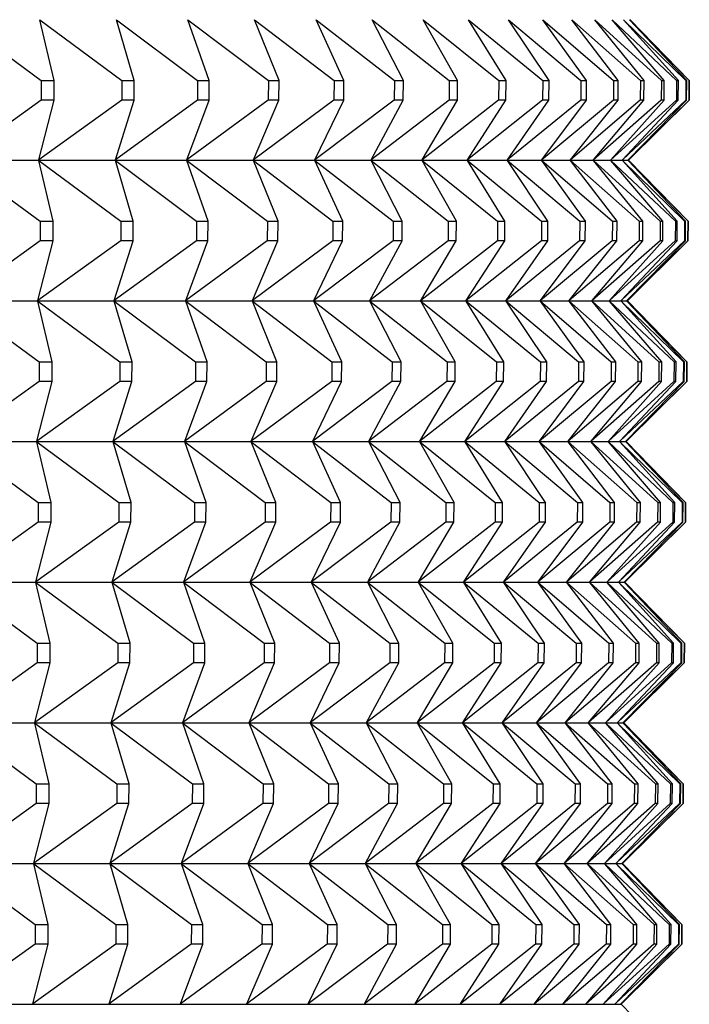
# Model space of a CAD drawing. Units: millimetres. Extents: x -21 to 270, y -35 to 371.
# Drawn here: x 104 to 109, y 114 to 121 of the extents above; entities that cross this region are included whole.
import ezdxf

# ---------------------------------------------------------------- set-up
doc = ezdxf.new("R2010")
doc.units = ezdxf.units.MM
doc.layers.add('Default', color=7, linetype='Continuous')
doc.layers.add('DV3_Default', color=7, linetype='Continuous')

# ---------------------------------------------------------------- blocks, each defined once
blk = doc.blocks.new('SE2')
at = {"layer": 'DV3_Default', "color": 7, "linetype": 'Continuous'}
for p, q in [((104.0358, 120.5294), (104.623, 120.097)), ((104.7163, 120.097), (104.6139, 120.5294)), ((104.6139, 120.5294), (105.1971, 120.097)), ((105.2849, 120.097), (105.1582, 120.5294)), ((105.1582, 120.5294), (105.7364, 120.097)), ((105.8186, 120.097), (105.6676, 120.5294)), ((105.6676, 120.5294), (106.2398, 120.097)), ((106.3163, 120.097), (106.1415, 120.5294)), ((106.1415, 120.5294), (106.7066, 120.097)), ((106.7771, 120.097), (106.5788, 120.5294)), ((106.5788, 120.5294), (107.1359, 120.097)), ((107.2004, 120.097), (106.9788, 120.5294)), ((106.9788, 120.5294), (107.5269, 120.097)), ((107.5853, 120.097), (107.3408, 120.5294)), ((107.3408, 120.5294), (107.879, 120.097)), ((107.9312, 120.097), (107.6643, 120.5294)), ((107.6643, 120.5294), (108.1915, 120.097)), ((108.2374, 120.097), (107.9486, 120.5294)), ((107.9486, 120.5294), (108.4639, 120.097)), ((108.5034, 120.097), (108.1931, 120.5294)), ((108.1931, 120.5294), (108.6958, 120.097)), ((108.7288, 120.097), (108.3976, 120.5294)), ((108.3976, 120.5294), (108.8866, 120.097)), ((108.9131, 120.097), (108.5616, 120.5294)), ((108.5616, 120.5294), (109.0362, 120.097)), ((109.0561, 120.097), (108.6849, 120.5294)), ((108.6849, 120.5294), (109.1441, 120.097)), ((109.1574, 120.097), (108.7672, 120.5294)), ((108.7672, 120.5294), (109.2103, 120.097)), ((109.217, 120.097), (108.8084, 120.5294)), ((108.8084, 120.5294), (109.2346, 120.097)), ((109.2347, 120.097), (108.8118, 120.5312)), ((104.623, 120.097), (104.6221, 119.9578)), ((104.623, 120.097), (104.7163, 120.097)), ((104.7153, 119.9578), (104.7163, 120.097)), ((105.1971, 120.097), (105.1961, 119.9578)), ((105.1971, 120.097), (105.2849, 120.097)), ((105.2839, 119.9578), (105.2849, 120.097)), ((105.7364, 120.097), (105.7353, 119.9578)), ((105.7364, 120.097), (105.8186, 120.097)), ((105.8175, 119.9578), (105.8186, 120.097)), ((106.2398, 120.097), (106.2388, 119.9578)), ((106.2398, 120.097), (106.3163, 120.097)), ((106.3152, 119.9578), (106.3163, 120.097)), ((106.7066, 120.097), (106.7055, 119.9578)), ((106.7066, 120.097), (106.7771, 120.097)), ((106.776, 119.9578), (106.7771, 120.097)), ((107.1359, 120.097), (107.1348, 119.9578)), ((107.1359, 120.097), (107.2004, 120.097)), ((107.1993, 119.9578), (107.2004, 120.097)), ((107.5269, 120.097), (107.5258, 119.9578)), ((107.5269, 120.097), (107.5853, 120.097)), ((107.5842, 119.9578), (107.5853, 120.097)), ((107.879, 120.097), (107.8778, 119.9578)), ((107.879, 120.097), (107.9312, 120.097)), ((107.93, 119.9578), (107.9312, 120.097)), ((108.1915, 120.097), (108.1904, 119.9578)), ((108.1915, 120.097), (108.2374, 120.097)), ((108.2362, 119.9578), (108.2374, 120.097)), ((108.4639, 120.097), (108.4628, 119.9578)), ((108.4639, 120.097), (108.5034, 120.097)), ((108.5022, 119.9578), (108.5034, 120.097)), ((108.6958, 120.097), (108.6946, 119.9578)), ((108.6958, 120.097), (108.7288, 120.097)), ((108.7276, 119.9578), (108.7288, 120.097)), ((108.8866, 120.097), (108.8855, 119.9578)), ((108.8866, 120.097), (108.9131, 120.097)), ((108.9119, 119.9578), (108.9131, 120.097)), ((109.0362, 120.097), (109.035, 119.9578)), ((109.0362, 120.097), (109.0561, 120.097)), ((109.0549, 119.9578), (109.0561, 120.097)), ((109.1441, 120.097), (109.1429, 119.9578)), ((109.1441, 120.097), (109.1574, 120.097)), ((109.1562, 119.9578), (109.1574, 120.097)), ((109.2103, 120.097), (109.2091, 119.9578)), ((109.2103, 120.097), (109.217, 120.097)), ((109.2157, 119.9578), (109.217, 120.097)), ((109.2346, 120.097), (109.2334, 119.9578)), ((109.2335, 119.9578), (109.2347, 120.097)), ((109.2347, 120.097), (109.2346, 120.097)), ((104.6221, 119.9578), (104.0289, 119.5328)), ((105.1961, 119.9578), (104.6068, 119.5328)), ((104.6068, 119.5328), (104.7153, 119.9578)), ((104.7153, 119.9578), (104.6221, 119.9578)), ((105.7353, 119.9578), (105.1508, 119.5328)), ((105.1508, 119.5328), (105.2839, 119.9578)), ((105.2839, 119.9578), (105.1961, 119.9578)), ((106.2388, 119.9578), (105.6601, 119.5328)), ((105.6601, 119.5328), (105.8175, 119.9578)), ((105.8175, 119.9578), (105.7353, 119.9578)), ((106.7055, 119.9578), (106.1338, 119.5328)), ((106.1338, 119.5328), (106.3152, 119.9578)), ((106.3152, 119.9578), (106.2388, 119.9578)), ((107.1348, 119.9578), (106.5709, 119.5328)), ((106.5709, 119.5328), (106.776, 119.9578)), ((106.776, 119.9578), (106.7055, 119.9578)), ((107.5258, 119.9578), (106.9708, 119.5328)), ((106.9708, 119.5328), (107.1993, 119.9578)), ((107.1993, 119.9578), (107.1348, 119.9578)), ((107.8778, 119.9578), (107.3327, 119.5328)), ((107.3327, 119.5328), (107.5842, 119.9578)), ((107.5842, 119.9578), (107.5258, 119.9578)), ((108.1904, 119.9578), (107.656, 119.5328)), ((107.656, 119.5328), (107.93, 119.9578)), ((107.93, 119.9578), (107.8778, 119.9578)), ((108.4628, 119.9578), (107.9402, 119.5328)), ((107.9402, 119.5328), (108.2362, 119.9578)), ((108.6946, 119.9578), (108.1847, 119.5328)), ((108.1847, 119.5328), (108.5022, 119.9578)), ((108.2362, 119.9578), (108.1904, 119.9578)), ((108.8855, 119.9578), (108.3891, 119.5328)), ((108.3891, 119.5328), (108.7276, 119.9578)), ((108.5022, 119.9578), (108.4628, 119.9578)), ((109.035, 119.9578), (108.553, 119.5328)), ((108.553, 119.5328), (108.9119, 119.9578)), ((109.1429, 119.9578), (108.6763, 119.5328)), ((108.6763, 119.5328), (109.0549, 119.9578)), ((108.7276, 119.9578), (108.6946, 119.9578)), ((109.2091, 119.9578), (108.7585, 119.5328)), ((108.7585, 119.5328), (109.1562, 119.9578)), ((109.2334, 119.9578), (108.7997, 119.5328)), ((108.7997, 119.5328), (109.2157, 119.9578)), ((108.8031, 119.5311), (109.2335, 119.9578)), ((108.9119, 119.9578), (108.8855, 119.9578)), ((109.0549, 119.9578), (109.035, 119.9578)), ((109.1562, 119.9578), (109.1429, 119.9578)), ((109.2157, 119.9578), (109.2091, 119.9578)), ((109.2334, 119.9578), (109.2335, 119.9578)), ((93.2855, 119.5311), (108.8031, 119.5311)), ((104.0289, 119.5293), (104.6161, 119.0969)), ((104.7091, 119.0969), (104.6067, 119.5293)), ((104.6067, 119.5293), (105.19, 119.0969)), ((105.2776, 119.0969), (105.1508, 119.5293)), ((105.1508, 119.5293), (105.729, 119.0969)), ((105.811, 119.0969), (105.6601, 119.5293)), ((105.6601, 119.5293), (106.2323, 119.0969)), ((106.3085, 119.0969), (106.1337, 119.5293)), ((106.1337, 119.5293), (106.6989, 119.0969)), ((106.7692, 119.0969), (106.5709, 119.5293)), ((106.5709, 119.5293), (107.128, 119.0969)), ((107.1924, 119.0969), (106.9707, 119.5293)), ((106.9707, 119.5293), (107.5188, 119.0969)), ((107.5771, 119.0969), (107.3327, 119.5293)), ((107.3327, 119.5293), (107.8708, 119.0969)), ((107.9229, 119.0969), (107.656, 119.5293)), ((107.656, 119.5293), (108.1832, 119.0969)), ((108.229, 119.0969), (107.9402, 119.5293)), ((107.9402, 119.5293), (108.4555, 119.0969)), ((108.4949, 119.0969), (108.1846, 119.5293)), ((108.1846, 119.5293), (108.6873, 119.0969)), ((108.7202, 119.0969), (108.3891, 119.5293)), ((108.3891, 119.5293), (108.8781, 119.0969)), ((108.9045, 119.0969), (108.553, 119.5293)), ((108.553, 119.5293), (109.0275, 119.0969)), ((109.0474, 119.0969), (108.6762, 119.5293)), ((108.6762, 119.5293), (109.1355, 119.0969)), ((109.1487, 119.0969), (108.7585, 119.5293)), ((108.7585, 119.5293), (109.2016, 119.0969)), ((109.2082, 119.0969), (108.7997, 119.5293)), ((108.7997, 119.5293), (109.2259, 119.0969)), ((109.226, 119.0969), (108.8031, 119.5311)), ((104.6161, 119.0969), (104.6151, 118.9577)), ((104.6161, 119.0969), (104.7091, 119.0969)), ((104.7081, 118.9577), (104.7091, 119.0969)), ((105.19, 119.0969), (105.189, 118.9577)), ((105.19, 119.0969), (105.2776, 119.0969)), ((105.2765, 118.9577), (105.2776, 119.0969)), ((105.729, 119.0969), (105.728, 118.9577)), ((105.729, 119.0969), (105.811, 119.0969)), ((105.81, 118.9577), (105.811, 119.0969)), ((106.2323, 119.0969), (106.2312, 118.9577)), ((106.2323, 119.0969), (106.3085, 119.0969)), ((106.3075, 118.9577), (106.3085, 119.0969)), ((106.6989, 119.0969), (106.6978, 118.9577)), ((106.6989, 119.0969), (106.7692, 119.0969)), ((106.7681, 118.9577), (106.7692, 119.0969)), ((107.128, 119.0969), (107.1269, 118.9577)), ((107.128, 119.0969), (107.1924, 119.0969)), ((107.1912, 118.9577), (107.1924, 119.0969)), ((107.5188, 119.0969), (107.5177, 118.9577)), ((107.5188, 119.0969), (107.5771, 119.0969)), ((107.576, 118.9577), (107.5771, 119.0969)), ((107.8708, 119.0969), (107.8697, 118.9577)), ((107.8708, 119.0969), (107.9229, 119.0969)), ((107.9217, 118.9577), (107.9229, 119.0969)), ((108.1832, 119.0969), (108.1821, 118.9577)), ((108.1832, 119.0969), (108.229, 119.0969)), ((108.2278, 118.9577), (108.229, 119.0969)), ((108.4555, 119.0969), (108.4544, 118.9577)), ((108.4555, 119.0969), (108.4949, 119.0969)), ((108.4937, 118.9577), (108.4949, 119.0969)), ((108.6873, 119.0969), (108.6861, 118.9577)), ((108.6873, 119.0969), (108.7202, 119.0969)), ((108.719, 118.9577), (108.7202, 119.0969)), ((108.8781, 119.0969), (108.8769, 118.9577)), ((108.8781, 119.0969), (108.9045, 119.0969)), ((108.9033, 118.9577), (108.9045, 119.0969)), ((109.0275, 119.0969), (109.0263, 118.9577)), ((109.0275, 119.0969), (109.0474, 119.0969)), ((109.0462, 118.9577), (109.0474, 119.0969)), ((109.1355, 119.0969), (109.1342, 118.9577)), ((109.1355, 119.0969), (109.1487, 119.0969)), ((109.1475, 118.9577), (109.1487, 119.0969)), ((109.2016, 119.0969), (109.2004, 118.9577)), ((109.2016, 119.0969), (109.2082, 119.0969)), ((109.207, 118.9577), (109.2082, 119.0969)), ((109.2259, 119.0969), (109.2247, 118.9577)), ((109.2248, 118.9577), (109.226, 119.0969)), ((109.226, 119.0969), (109.2259, 119.0969)), ((104.6151, 118.9577), (104.0219, 118.5327)), ((105.189, 118.9577), (104.5996, 118.5327)), ((104.5996, 118.5327), (104.7081, 118.9577)), ((104.7081, 118.9577), (104.6151, 118.9577)), ((105.728, 118.9577), (105.1435, 118.5327)), ((105.1435, 118.5327), (105.2765, 118.9577)), ((105.2765, 118.9577), (105.189, 118.9577)), ((106.2312, 118.9577), (105.6526, 118.5327)), ((105.6526, 118.5327), (105.81, 118.9577)), ((105.81, 118.9577), (105.728, 118.9577)), ((106.6978, 118.9577), (106.126, 118.5327)), ((106.126, 118.5327), (106.3075, 118.9577)), ((106.3075, 118.9577), (106.2312, 118.9577)), ((107.1269, 118.9577), (106.563, 118.5327)), ((106.563, 118.5327), (106.7681, 118.9577)), ((106.7681, 118.9577), (106.6978, 118.9577)), ((107.5177, 118.9577), (106.9627, 118.5327)), ((106.9627, 118.5327), (107.1912, 118.9577)), ((107.1912, 118.9577), (107.1269, 118.9577)), ((107.8697, 118.9577), (107.3245, 118.5327)), ((107.3245, 118.5327), (107.576, 118.9577)), ((107.576, 118.9577), (107.5177, 118.9577)), ((108.1821, 118.9577), (107.6477, 118.5327)), ((107.6477, 118.5327), (107.9217, 118.9577)), ((107.9217, 118.9577), (107.8697, 118.9577)), ((108.4544, 118.9577), (107.9318, 118.5327)), ((107.9318, 118.5327), (108.2278, 118.9577)), ((108.6861, 118.9577), (108.1762, 118.5327)), ((108.1762, 118.5327), (108.4937, 118.9577)), ((108.2278, 118.9577), (108.1821, 118.9577)), ((108.8769, 118.9577), (108.3805, 118.5327)), ((108.3805, 118.5327), (108.719, 118.9577)), ((108.4937, 118.9577), (108.4544, 118.9577)), ((109.0263, 118.9577), (108.5444, 118.5327)), ((108.5444, 118.5327), (108.9033, 118.9577)), ((109.1342, 118.9577), (108.6676, 118.5327)), ((108.6676, 118.5327), (109.0462, 118.9577)), ((108.719, 118.9577), (108.6861, 118.9577)), ((109.2004, 118.9577), (108.7498, 118.5327)), ((108.7498, 118.5327), (109.1475, 118.9577)), ((109.2247, 118.9577), (108.791, 118.5327)), ((108.791, 118.5327), (109.207, 118.9577)), ((108.7944, 118.531), (109.2248, 118.9577)), ((108.9033, 118.9577), (108.8769, 118.9577)), ((109.0462, 118.9577), (109.0263, 118.9577)), ((109.1475, 118.9577), (109.1342, 118.9577)), ((109.207, 118.9577), (109.2004, 118.9577)), ((109.2247, 118.9577), (109.2248, 118.9577)), ((93.1559, 118.531), (108.7944, 118.531)), ((104.0219, 118.5293), (104.6091, 118.0969)), ((104.702, 118.0969), (104.5996, 118.5293)), ((104.5996, 118.5293), (105.1828, 118.0969)), ((105.2702, 118.0969), (105.1434, 118.5293)), ((105.1434, 118.5293), (105.7216, 118.0969)), ((105.8035, 118.0969), (105.6525, 118.5293)), ((105.6525, 118.5293), (106.2247, 118.0969)), ((106.3008, 118.0969), (106.126, 118.5293)), ((106.126, 118.5293), (106.6911, 118.0969)), ((106.7614, 118.0969), (106.563, 118.5293)), ((106.563, 118.5293), (107.1201, 118.0969)), ((107.1843, 118.0969), (106.9627, 118.5293)), ((106.9627, 118.5293), (107.5108, 118.0969)), ((107.5689, 118.0969), (107.3245, 118.5293)), ((107.3245, 118.5293), (107.8626, 118.0969)), ((107.9146, 118.0969), (107.6477, 118.5293)), ((107.6477, 118.5293), (108.1749, 118.0969)), ((108.2206, 118.0969), (107.9317, 118.5293)), ((107.9317, 118.5293), (108.4471, 118.0969)), ((108.4864, 118.0969), (108.1762, 118.5293)), ((108.1762, 118.5293), (108.6788, 118.0969)), ((108.7116, 118.0969), (108.3805, 118.5293)), ((108.3805, 118.5293), (108.8695, 118.0969)), ((108.8958, 118.0969), (108.5444, 118.5293)), ((108.5444, 118.5293), (109.0189, 118.0969)), ((109.0387, 118.0969), (108.6676, 118.5293)), ((108.6676, 118.5293), (109.1268, 118.0969)), ((109.14, 118.0969), (108.7498, 118.5293)), ((108.7498, 118.5293), (109.1929, 118.0969)), ((109.1995, 118.0969), (108.7909, 118.5293)), ((108.7909, 118.5293), (109.2172, 118.0969)), ((109.2173, 118.0969), (108.7944, 118.531)), ((104.6091, 118.0969), (104.6081, 117.9576)), ((104.6091, 118.0969), (104.702, 118.0969)), ((104.701, 117.9576), (104.702, 118.0969)), ((105.1828, 118.0969), (105.1818, 117.9576)), ((105.1828, 118.0969), (105.2702, 118.0969)), ((105.2692, 117.9576), (105.2702, 118.0969)), ((105.7216, 118.0969), (105.7206, 117.9576)), ((105.7216, 118.0969), (105.8035, 118.0969)), ((105.8024, 117.9576), (105.8035, 118.0969)), ((106.2247, 118.0969), (106.2236, 117.9576)), ((106.2247, 118.0969), (106.3008, 118.0969)), ((106.2997, 117.9576), (106.3008, 118.0969)), ((106.6911, 118.0969), (106.69, 117.9576)), ((106.6911, 118.0969), (106.7614, 118.0969)), ((106.7603, 117.9576), (106.7614, 118.0969)), ((107.1201, 118.0969), (107.119, 117.9576)), ((107.1201, 118.0969), (107.1843, 118.0969)), ((107.1832, 117.9576), (107.1843, 118.0969)), ((107.5108, 118.0969), (107.5097, 117.9576)), ((107.5108, 118.0969), (107.5689, 118.0969)), ((107.5678, 117.9576), (107.5689, 118.0969)), ((107.8626, 118.0969), (107.8615, 117.9576)), ((107.8626, 118.0969), (107.9146, 118.0969)), ((107.9134, 117.9576), (107.9146, 118.0969)), ((108.1749, 118.0969), (108.1737, 117.9576)), ((108.1749, 118.0969), (108.2206, 118.0969)), ((108.2194, 117.9576), (108.2206, 118.0969)), ((108.4471, 118.0969), (108.446, 117.9576)), ((108.4471, 118.0969), (108.4864, 118.0969)), ((108.4852, 117.9576), (108.4864, 118.0969)), ((108.6788, 118.0969), (108.6776, 117.9576)), ((108.6788, 118.0969), (108.7116, 118.0969)), ((108.7104, 117.9576), (108.7116, 118.0969)), ((108.8695, 118.0969), (108.8683, 117.9576)), ((108.8695, 118.0969), (108.8958, 118.0969)), ((108.8946, 117.9576), (108.8958, 118.0969)), ((109.0189, 118.0969), (109.0177, 117.9576)), ((109.0189, 118.0969), (109.0387, 118.0969)), ((109.0375, 117.9576), (109.0387, 118.0969)), ((109.1268, 118.0969), (109.1256, 117.9576)), ((109.1268, 118.0969), (109.14, 118.0969)), ((109.1388, 117.9576), (109.14, 118.0969)), ((109.1929, 118.0969), (109.1917, 117.9576)), ((109.1929, 118.0969), (109.1995, 118.0969)), ((109.1983, 117.9576), (109.1995, 118.0969)), ((109.2172, 118.0969), (109.2159, 117.9576)), ((109.2161, 117.9576), (109.2173, 118.0969)), ((109.2173, 118.0969), (109.2172, 118.0969)), ((104.6081, 117.9576), (104.015, 117.5327)), ((105.1818, 117.9576), (104.5924, 117.5327)), ((104.5924, 117.5327), (104.701, 117.9576)), ((104.701, 117.9576), (104.6081, 117.9576)), ((105.7206, 117.9576), (105.1361, 117.5327)), ((105.1361, 117.5327), (105.2692, 117.9576)), ((105.2692, 117.9576), (105.1818, 117.9576)), ((106.2236, 117.9576), (105.645, 117.5327)), ((105.645, 117.5327), (105.8024, 117.9576)), ((105.8024, 117.9576), (105.7206, 117.9576)), ((106.69, 117.9576), (106.1183, 117.5327)), ((106.1183, 117.5327), (106.2997, 117.9576)), ((106.2997, 117.9576), (106.2236, 117.9576)), ((107.119, 117.9576), (106.5551, 117.5327)), ((106.5551, 117.5327), (106.7603, 117.9576)), ((106.7603, 117.9576), (106.69, 117.9576)), ((107.5097, 117.9576), (106.9547, 117.5327)), ((106.9547, 117.5327), (107.1832, 117.9576)), ((107.1832, 117.9576), (107.119, 117.9576)), ((107.8615, 117.9576), (107.3163, 117.5327)), ((107.3163, 117.5327), (107.5678, 117.9576)), ((107.5678, 117.9576), (107.5097, 117.9576)), ((108.1737, 117.9576), (107.6394, 117.5327)), ((107.6394, 117.5327), (107.9134, 117.9576)), ((107.9134, 117.9576), (107.8615, 117.9576)), ((108.446, 117.9576), (107.9234, 117.5327)), ((107.9234, 117.5327), (108.2194, 117.9576)), ((108.6776, 117.9576), (108.1677, 117.5327)), ((108.1677, 117.5327), (108.4852, 117.9576)), ((108.2194, 117.9576), (108.1737, 117.9576)), ((108.8683, 117.9576), (108.3719, 117.5327)), ((108.3719, 117.5327), (108.7104, 117.9576)), ((108.4852, 117.9576), (108.446, 117.9576)), ((109.0177, 117.9576), (108.5358, 117.5327)), ((108.5358, 117.5327), (108.8946, 117.9576)), ((109.1256, 117.9576), (108.6589, 117.5327)), ((108.6589, 117.5327), (109.0375, 117.9576)), ((108.7104, 117.9576), (108.6776, 117.9576)), ((109.1917, 117.9576), (108.7411, 117.5327)), ((108.7411, 117.5327), (109.1388, 117.9576)), ((109.2159, 117.9576), (108.7823, 117.5327)), ((108.7823, 117.5327), (109.1983, 117.9576)), ((108.7857, 117.5309), (109.2161, 117.9576)), ((108.8946, 117.9576), (108.8683, 117.9576)), ((109.0375, 117.9576), (109.0177, 117.9576)), ((109.1388, 117.9576), (109.1256, 117.9576)), ((109.1983, 117.9576), (109.1917, 117.9576)), ((109.2159, 117.9576), (109.2161, 117.9576)), ((92.8888, 117.5309), (108.7857, 117.5309)), ((104.0149, 117.5292), (104.6022, 117.0968)), ((104.6948, 117.0968), (104.5924, 117.5292)), ((104.5924, 117.5292), (105.1756, 117.0968)), ((105.2628, 117.0968), (105.1361, 117.5292)), ((105.1361, 117.5292), (105.7143, 117.0968)), ((105.7959, 117.0968), (105.645, 117.5292)), ((105.645, 117.5292), (106.2171, 117.0968)), ((106.2931, 117.0968), (106.1183, 117.5292)), ((106.1183, 117.5292), (106.6834, 117.0968)), ((106.7535, 117.0968), (106.5551, 117.5292)), ((106.5551, 117.5292), (107.1122, 117.0968)), ((107.1763, 117.0968), (106.9547, 117.5292)), ((106.9547, 117.5292), (107.5027, 117.0968)), ((107.5608, 117.0968), (107.3163, 117.5292)), ((107.3163, 117.5292), (107.8544, 117.0968)), ((107.9063, 117.0968), (107.6394, 117.5292)), ((107.6394, 117.5292), (108.1666, 117.0968)), ((108.2122, 117.0968), (107.9233, 117.5292)), ((107.9233, 117.5292), (108.4387, 117.0968)), ((108.4779, 117.0968), (108.1677, 117.5292)), ((108.1677, 117.5292), (108.6703, 117.0968)), ((108.7031, 117.0968), (108.3719, 117.5292)), ((108.3719, 117.5292), (108.8609, 117.0968)), ((108.8872, 117.0968), (108.5357, 117.5292)), ((108.5357, 117.5292), (109.0103, 117.0968)), ((109.03, 117.0968), (108.6589, 117.5292)), ((108.6589, 117.5292), (109.1181, 117.0968)), ((109.1313, 117.0968), (108.7411, 117.5292)), ((108.7411, 117.5292), (109.1842, 117.0968)), ((109.1908, 117.0968), (108.7822, 117.5292)), ((108.7822, 117.5292), (109.2084, 117.0968)), ((109.2086, 117.0968), (108.7857, 117.5309)), ((104.6022, 117.0968), (104.6012, 116.9576)), ((104.6022, 117.0968), (104.6948, 117.0968)), ((104.6938, 116.9576), (104.6948, 117.0968)), ((105.1756, 117.0968), (105.1746, 116.9576)), ((105.1756, 117.0968), (105.2628, 117.0968)), ((105.2618, 116.9576), (105.2628, 117.0968)), ((105.7143, 117.0968), (105.7132, 116.9576)), ((105.7143, 117.0968), (105.7959, 117.0968)), ((105.7948, 116.9576), (105.7959, 117.0968)), ((106.2171, 117.0968), (106.2161, 116.9576)), ((106.2171, 117.0968), (106.2931, 117.0968)), ((106.292, 116.9576), (106.2931, 117.0968)), ((106.6834, 117.0968), (106.6823, 116.9576)), ((106.6834, 117.0968), (106.7535, 117.0968)), ((106.7524, 116.9576), (106.7535, 117.0968)), ((107.1122, 117.0968), (107.1111, 116.9576)), ((107.1122, 117.0968), (107.1763, 117.0968)), ((107.1751, 116.9576), (107.1763, 117.0968)), ((107.5027, 117.0968), (107.5016, 116.9576)), ((107.5027, 117.0968), (107.5608, 117.0968)), ((107.5596, 116.9576), (107.5608, 117.0968)), ((107.8544, 117.0968), (107.8533, 116.9576)), ((107.8544, 117.0968), (107.9063, 117.0968)), ((107.9051, 116.9576), (107.9063, 117.0968)), ((108.1666, 117.0968), (108.1654, 116.9576)), ((108.1666, 117.0968), (108.2122, 117.0968)), ((108.211, 116.9576), (108.2122, 117.0968)), ((108.4387, 117.0968), (108.4375, 116.9576)), ((108.4387, 117.0968), (108.4779, 117.0968)), ((108.4767, 116.9576), (108.4779, 117.0968)), ((108.6703, 117.0968), (108.6691, 116.9576)), ((108.6703, 117.0968), (108.7031, 117.0968)), ((108.7019, 116.9576), (108.7031, 117.0968)), ((108.8609, 117.0968), (108.8597, 116.9576)), ((108.8609, 117.0968), (108.8872, 117.0968)), ((108.886, 116.9576), (108.8872, 117.0968)), ((109.0103, 117.0968), (109.0091, 116.9576)), ((109.0103, 117.0968), (109.03, 117.0968)), ((109.0288, 116.9576), (109.03, 117.0968)), ((109.1181, 117.0968), (109.1169, 116.9576)), ((109.1181, 117.0968), (109.1313, 117.0968)), ((109.1301, 116.9576), (109.1313, 117.0968)), ((109.1842, 117.0968), (109.183, 116.9576)), ((109.1842, 117.0968), (109.1908, 117.0968)), ((109.1896, 116.9576), (109.1908, 117.0968)), ((109.2084, 117.0968), (109.2072, 116.9576)), ((109.2073, 116.9576), (109.2086, 117.0968)), ((109.2086, 117.0968), (109.2084, 117.0968)), ((104.6012, 116.9576), (104.008, 116.5326)), ((105.1746, 116.9576), (104.5853, 116.5326)), ((104.5853, 116.5326), (104.6938, 116.9576)), ((104.6938, 116.9576), (104.6012, 116.9576)), ((105.7132, 116.9576), (105.1287, 116.5326)), ((105.1287, 116.5326), (105.2618, 116.9576)), ((105.2618, 116.9576), (105.1746, 116.9576)), ((106.2161, 116.9576), (105.6374, 116.5326)), ((105.6374, 116.5326), (105.7948, 116.9576)), ((105.7948, 116.9576), (105.7132, 116.9576)), ((106.6823, 116.9576), (106.1105, 116.5326)), ((106.1105, 116.5326), (106.292, 116.9576)), ((106.292, 116.9576), (106.2161, 116.9576)), ((107.1111, 116.9576), (106.5472, 116.5326)), ((106.5472, 116.5326), (106.7524, 116.9576)), ((106.7524, 116.9576), (106.6823, 116.9576)), ((107.5016, 116.9576), (106.9466, 116.5326)), ((106.9466, 116.5326), (107.1751, 116.9576)), ((107.1751, 116.9576), (107.1111, 116.9576)), ((107.8533, 116.9576), (107.3082, 116.5326)), ((107.3082, 116.5326), (107.5596, 116.9576)), ((107.5596, 116.9576), (107.5016, 116.9576)), ((108.1654, 116.9576), (107.6311, 116.5326)), ((107.6311, 116.5326), (107.9051, 116.9576)), ((107.9051, 116.9576), (107.8533, 116.9576)), ((108.4375, 116.9576), (107.915, 116.5326)), ((107.915, 116.5326), (108.211, 116.9576)), ((108.6691, 116.9576), (108.1592, 116.5326)), ((108.1592, 116.5326), (108.4767, 116.9576)), ((108.211, 116.9576), (108.1654, 116.9576)), ((108.8597, 116.9576), (108.3634, 116.5326)), ((108.3634, 116.5326), (108.7019, 116.9576)), ((108.4767, 116.9576), (108.4375, 116.9576)), ((109.0091, 116.9576), (108.5271, 116.5326)), ((108.5271, 116.5326), (108.886, 116.9576)), ((109.1169, 116.9576), (108.6502, 116.5326)), ((108.6502, 116.5326), (109.0288, 116.9576)), ((108.7019, 116.9576), (108.6691, 116.9576)), ((109.183, 116.9576), (108.7324, 116.5326)), ((108.7324, 116.5326), (109.1301, 116.9576)), ((109.2072, 116.9576), (108.7735, 116.5326)), ((108.7735, 116.5326), (109.1896, 116.9576)), ((108.7769, 116.5309), (109.2073, 116.9576)), ((108.886, 116.9576), (108.8597, 116.9576)), ((109.0288, 116.9576), (109.0091, 116.9576)), ((109.1301, 116.9576), (109.1169, 116.9576)), ((109.1896, 116.9576), (109.183, 116.9576)), ((109.2072, 116.9576), (109.2073, 116.9576)), ((92.4669, 116.5309), (108.7769, 116.5309)), ((104.008, 116.5291), (104.5952, 116.0967)), ((104.6876, 116.0967), (104.5852, 116.5291)), ((104.5852, 116.5291), (105.1684, 116.0967)), ((105.2555, 116.0967), (105.1287, 116.5291)), ((105.1287, 116.5291), (105.7069, 116.0967)), ((105.7883, 116.0967), (105.6374, 116.5291)), ((105.6374, 116.5291), (106.2096, 116.0967)), ((106.2853, 116.0967), (106.1105, 116.5291)), ((106.1105, 116.5291), (106.6756, 116.0967)), ((106.7456, 116.0967), (106.5472, 116.5291)), ((106.5472, 116.5291), (107.1043, 116.0967)), ((107.1682, 116.0967), (106.9466, 116.5291)), ((106.9466, 116.5291), (107.4947, 116.0967)), ((107.5526, 116.0967), (107.3081, 116.5291)), ((107.3081, 116.5291), (107.8462, 116.0967)), ((107.898, 116.0967), (107.6311, 116.5291)), ((107.6311, 116.5291), (108.1583, 116.0967)), ((108.2037, 116.0967), (107.9149, 116.5291)), ((107.9149, 116.5291), (108.4303, 116.0967)), ((108.4694, 116.0967), (108.1592, 116.5291)), ((108.1592, 116.5291), (108.6618, 116.0967)), ((108.6945, 116.0967), (108.3633, 116.5291)), ((108.3633, 116.5291), (108.8523, 116.0967)), ((108.8786, 116.0967), (108.5271, 116.5291)), ((108.5271, 116.5291), (109.0016, 116.0967)), ((109.0213, 116.0967), (108.6502, 116.5291)), ((108.6502, 116.5291), (109.1094, 116.0967)), ((109.1226, 116.0967), (108.7324, 116.5291)), ((108.7324, 116.5291), (109.1755, 116.0967)), ((109.1821, 116.0967), (108.7735, 116.5291)), ((108.7735, 116.5291), (109.1997, 116.0967)), ((109.1998, 116.0967), (108.7769, 116.5309)), ((104.5952, 116.0967), (104.5942, 115.9575)), ((104.5952, 116.0967), (104.6876, 116.0967)), ((104.6866, 115.9575), (104.6876, 116.0967)), ((105.1684, 116.0967), (105.1674, 115.9575)), ((105.1684, 116.0967), (105.2555, 116.0967)), ((105.2544, 115.9575), (105.2555, 116.0967)), ((105.7069, 116.0967), (105.7059, 115.9575)), ((105.7069, 116.0967), (105.7883, 116.0967)), ((105.7873, 115.9575), (105.7883, 116.0967)), ((106.2096, 116.0967), (106.2085, 115.9575)), ((106.2096, 116.0967), (106.2853, 116.0967)), ((106.2842, 115.9575), (106.2853, 116.0967)), ((106.6756, 116.0967), (106.6746, 115.9575)), ((106.6756, 116.0967), (106.7456, 116.0967)), ((106.7445, 115.9575), (106.7456, 116.0967)), ((107.1043, 116.0967), (107.1032, 115.9575)), ((107.1043, 116.0967), (107.1682, 116.0967)), ((107.1671, 115.9575), (107.1682, 116.0967)), ((107.4947, 116.0967), (107.4936, 115.9575)), ((107.4947, 116.0967), (107.5526, 116.0967)), ((107.5514, 115.9575), (107.5526, 116.0967)), ((107.8462, 116.0967), (107.8451, 115.9575)), ((107.8462, 116.0967), (107.898, 116.0967)), ((107.8968, 115.9575), (107.898, 116.0967)), ((108.1583, 116.0967), (108.1571, 115.9575)), ((108.1583, 116.0967), (108.2037, 116.0967)), ((108.2026, 115.9575), (108.2037, 116.0967)), ((108.4303, 116.0967), (108.4291, 115.9575)), ((108.4303, 116.0967), (108.4694, 116.0967)), ((108.4682, 115.9575), (108.4694, 116.0967)), ((108.6618, 116.0967), (108.6606, 115.9575)), ((108.6618, 116.0967), (108.6945, 116.0967)), ((108.6933, 115.9575), (108.6945, 116.0967)), ((108.8523, 116.0967), (108.8512, 115.9575)), ((108.8523, 116.0967), (108.8786, 116.0967)), ((108.8774, 115.9575), (108.8786, 116.0967)), ((109.0016, 116.0967), (109.0004, 115.9575)), ((109.0016, 116.0967), (109.0213, 116.0967)), ((109.0201, 115.9575), (109.0213, 116.0967)), ((109.1094, 116.0967), (109.1082, 115.9575)), ((109.1094, 116.0967), (109.1226, 116.0967)), ((109.1214, 115.9575), (109.1226, 116.0967)), ((109.1755, 116.0967), (109.1743, 115.9575)), ((109.1755, 116.0967), (109.1821, 116.0967)), ((109.1808, 115.9575), (109.1821, 116.0967)), ((109.1997, 116.0967), (109.1985, 115.9575)), ((109.1986, 115.9575), (109.1998, 116.0967)), ((109.1998, 116.0967), (109.1997, 116.0967)), ((104.5942, 115.9575), (104.0011, 115.5325)), ((105.1674, 115.9575), (104.5781, 115.5325)), ((104.5781, 115.5325), (104.6866, 115.9575)), ((104.6866, 115.9575), (104.5942, 115.9575)), ((105.7059, 115.9575), (105.1213, 115.5325)), ((105.1213, 115.5325), (105.2544, 115.9575)), ((105.2544, 115.9575), (105.1674, 115.9575)), ((106.2085, 115.9575), (105.6299, 115.5325)), ((105.6299, 115.5325), (105.7873, 115.9575)), ((105.7873, 115.9575), (105.7059, 115.9575)), ((106.6746, 115.9575), (106.1028, 115.5325)), ((106.1028, 115.5325), (106.2842, 115.9575)), ((106.2842, 115.9575), (106.2085, 115.9575)), ((107.1032, 115.9575), (106.5393, 115.5325)), ((106.5393, 115.5325), (106.7445, 115.9575)), ((106.7445, 115.9575), (106.6746, 115.9575)), ((107.4936, 115.9575), (106.9386, 115.5325)), ((106.9386, 115.5325), (107.1671, 115.9575)), ((107.1671, 115.9575), (107.1032, 115.9575)), ((107.8451, 115.9575), (107.3, 115.5325)), ((107.3, 115.5325), (107.5514, 115.9575)), ((107.5514, 115.9575), (107.4936, 115.9575)), ((108.1571, 115.9575), (107.6228, 115.5325)), ((107.6228, 115.5325), (107.8968, 115.9575)), ((107.8968, 115.9575), (107.8451, 115.9575)), ((108.4291, 115.9575), (107.9066, 115.5325)), ((107.9066, 115.5325), (108.2026, 115.9575)), ((108.6606, 115.9575), (108.1507, 115.5325)), ((108.1507, 115.5325), (108.4682, 115.9575)), ((108.2026, 115.9575), (108.1571, 115.9575)), ((108.8512, 115.9575), (108.3548, 115.5325)), ((108.3548, 115.5325), (108.6933, 115.9575)), ((108.4682, 115.9575), (108.4291, 115.9575)), ((109.0004, 115.9575), (108.5185, 115.5325)), ((108.5185, 115.5325), (108.8774, 115.9575)), ((109.1082, 115.9575), (108.6415, 115.5325)), ((108.6415, 115.5325), (109.0201, 115.9575)), ((108.6933, 115.9575), (108.6606, 115.9575)), ((109.1743, 115.9575), (108.7237, 115.5325)), ((108.7237, 115.5325), (109.1214, 115.9575)), ((109.1985, 115.9575), (108.7648, 115.5325)), ((108.7648, 115.5325), (109.1808, 115.9575)), ((108.7682, 115.5308), (109.1986, 115.9575)), ((108.8774, 115.9575), (108.8512, 115.9575)), ((109.0201, 115.9575), (109.0004, 115.9575)), ((109.1214, 115.9575), (109.1082, 115.9575)), ((109.1808, 115.9575), (109.1743, 115.9575)), ((109.1985, 115.9575), (109.1986, 115.9575)), ((91.8606, 115.5308), (108.7682, 115.5308)), ((104.001, 115.529), (104.5883, 115.0966)), ((104.6805, 115.0966), (104.5781, 115.529)), ((104.5781, 115.529), (105.1613, 115.0966)), ((105.2481, 115.0966), (105.1213, 115.529)), ((105.1213, 115.529), (105.6995, 115.0966)), ((105.7808, 115.0966), (105.6299, 115.529)), ((105.6299, 115.529), (106.202, 115.0966)), ((106.2776, 115.0966), (106.1028, 115.529)), ((106.1028, 115.529), (106.6679, 115.0966)), ((106.7377, 115.0966), (106.5393, 115.529)), ((106.5393, 115.529), (107.0964, 115.0966)), ((107.1602, 115.0966), (106.9386, 115.529)), ((106.9386, 115.529), (107.4867, 115.0966)), ((107.5444, 115.0966), (107.2999, 115.529)), ((107.2999, 115.529), (107.8381, 115.0966)), ((107.8897, 115.0966), (107.6228, 115.529)), ((107.6228, 115.529), (108.15, 115.0966)), ((108.1953, 115.0966), (107.9065, 115.529)), ((107.9065, 115.529), (108.4219, 115.0966)), ((108.4609, 115.0966), (108.1507, 115.529)), ((108.1507, 115.529), (108.6533, 115.0966)), ((108.6859, 115.0966), (108.3548, 115.529)), ((108.3548, 115.529), (108.8438, 115.0966)), ((108.8699, 115.0966), (108.5185, 115.529)), ((108.5185, 115.529), (108.993, 115.0966)), ((109.0127, 115.0966), (108.6415, 115.529)), ((108.6415, 115.529), (109.1007, 115.0966)), ((109.1139, 115.0966), (108.7237, 115.529)), ((108.7237, 115.529), (109.1668, 115.0966)), ((109.1733, 115.0966), (108.7648, 115.529)), ((108.7648, 115.529), (109.191, 115.0966)), ((109.1911, 115.0966), (108.7682, 115.5308)), ((104.5883, 115.0966), (104.5873, 114.9574)), ((104.5883, 115.0966), (104.6805, 115.0966)), ((104.6795, 114.9574), (104.6805, 115.0966)), ((105.1613, 115.0966), (105.1603, 114.9574)), ((105.1613, 115.0966), (105.2481, 115.0966)), ((105.2471, 114.9574), (105.2481, 115.0966)), ((105.6995, 115.0966), (105.6985, 114.9574)), ((105.6995, 115.0966), (105.7808, 115.0966)), ((105.7797, 114.9574), (105.7808, 115.0966)), ((106.202, 115.0966), (106.201, 114.9574)), ((106.202, 115.0966), (106.2776, 115.0966)), ((106.2765, 114.9574), (106.2776, 115.0966)), ((106.6679, 115.0966), (106.6668, 114.9574)), ((106.6679, 115.0966), (106.7377, 115.0966)), ((106.7366, 114.9574), (106.7377, 115.0966)), ((107.0964, 115.0966), (107.0953, 114.9574)), ((107.0964, 115.0966), (107.1602, 115.0966)), ((107.1591, 114.9574), (107.1602, 115.0966)), ((107.4867, 115.0966), (107.4855, 114.9574)), ((107.4867, 115.0966), (107.5444, 115.0966)), ((107.5433, 114.9574), (107.5444, 115.0966)), ((107.8381, 115.0966), (107.8369, 114.9574)), ((107.8381, 115.0966), (107.8897, 115.0966)), ((107.8885, 114.9574), (107.8897, 115.0966)), ((108.15, 115.0966), (108.1488, 114.9574)), ((108.15, 115.0966), (108.1953, 115.0966)), ((108.1942, 114.9574), (108.1953, 115.0966)), ((108.4219, 115.0966), (108.4207, 114.9574)), ((108.4219, 115.0966), (108.4609, 115.0966)), ((108.4597, 114.9574), (108.4609, 115.0966)), ((108.6533, 115.0966), (108.6521, 114.9574)), ((108.6533, 115.0966), (108.6859, 115.0966)), ((108.6847, 114.9574), (108.6859, 115.0966)), ((108.8438, 115.0966), (108.8426, 114.9574)), ((108.8438, 115.0966), (108.8699, 115.0966)), ((108.8687, 114.9574), (108.8699, 115.0966)), ((108.993, 115.0966), (108.9918, 114.9574)), ((108.993, 115.0966), (109.0127, 115.0966)), ((109.0115, 114.9574), (109.0127, 115.0966)), ((109.1007, 115.0966), (109.0995, 114.9574)), ((109.1007, 115.0966), (109.1139, 115.0966)), ((109.1126, 114.9574), (109.1139, 115.0966)), ((109.1668, 115.0966), (109.1655, 114.9574)), ((109.1668, 115.0966), (109.1733, 115.0966)), ((109.1721, 114.9574), (109.1733, 115.0966)), ((109.191, 115.0966), (109.1898, 114.9574)), ((109.1899, 114.9574), (109.1911, 115.0966)), ((109.1911, 115.0966), (109.191, 115.0966)), ((104.5873, 114.9574), (103.9941, 114.5324)), ((105.1603, 114.9574), (104.5709, 114.5324)), ((104.5709, 114.5324), (104.6795, 114.9574)), ((104.6795, 114.9574), (104.5873, 114.9574)), ((105.6985, 114.9574), (105.114, 114.5324)), ((105.114, 114.5324), (105.2471, 114.9574)), ((105.2471, 114.9574), (105.1603, 114.9574)), ((106.201, 114.9574), (105.6223, 114.5324)), ((105.6223, 114.5324), (105.7797, 114.9574)), ((105.7797, 114.9574), (105.6985, 114.9574)), ((106.6668, 114.9574), (106.0951, 114.5324)), ((106.0951, 114.5324), (106.2765, 114.9574)), ((106.2765, 114.9574), (106.201, 114.9574)), ((107.0953, 114.9574), (106.5314, 114.5324)), ((106.5314, 114.5324), (106.7366, 114.9574)), ((106.7366, 114.9574), (106.6668, 114.9574)), ((107.4855, 114.9574), (106.9305, 114.5324)), ((106.9305, 114.5324), (107.1591, 114.9574)), ((107.1591, 114.9574), (107.0953, 114.9574)), ((107.8369, 114.9574), (107.2918, 114.5324)), ((107.2918, 114.5324), (107.5433, 114.9574)), ((107.5433, 114.9574), (107.4855, 114.9574)), ((108.1488, 114.9574), (107.6145, 114.5324)), ((107.6145, 114.5324), (107.8885, 114.9574)), ((107.8885, 114.9574), (107.8369, 114.9574)), ((108.4207, 114.9574), (107.8981, 114.5324)), ((107.8981, 114.5324), (108.1942, 114.9574)), ((108.6521, 114.9574), (108.1422, 114.5324)), ((108.1422, 114.5324), (108.4597, 114.9574)), ((108.1942, 114.9574), (108.1488, 114.9574)), ((108.8426, 114.9574), (108.3462, 114.5324)), ((108.3462, 114.5324), (108.6847, 114.9574)), ((108.4597, 114.9574), (108.4207, 114.9574)), ((108.9918, 114.9574), (108.5099, 114.5324)), ((108.5099, 114.5324), (108.8687, 114.9574)), ((109.0995, 114.9574), (108.6329, 114.5324)), ((108.6329, 114.5324), (109.0115, 114.9574)), ((108.6847, 114.9574), (108.6521, 114.9574)), ((109.1655, 114.9574), (108.715, 114.5324)), ((108.715, 114.5324), (109.1126, 114.9574)), ((109.1898, 114.9574), (108.7561, 114.5324)), ((108.7561, 114.5324), (109.1721, 114.9574)), ((108.7595, 114.5307), (109.1899, 114.9574)), ((108.8687, 114.9574), (108.8426, 114.9574)), ((109.0115, 114.9574), (108.9918, 114.9574)), ((109.1126, 114.9574), (109.0995, 114.9574)), ((109.1721, 114.9574), (109.1655, 114.9574)), ((109.1898, 114.9574), (109.1899, 114.9574)), ((91.017, 114.5307), (108.7595, 114.5307)), ((103.9941, 114.529), (104.5813, 114.0965)), ((104.6733, 114.0965), (104.5709, 114.529)), ((104.5709, 114.529), (105.1541, 114.0965)), ((105.2407, 114.0965), (105.114, 114.529)), ((105.114, 114.529), (105.6921, 114.0965)), ((105.7732, 114.0965), (105.6223, 114.529)), ((105.6223, 114.529), (106.1945, 114.0965)), ((106.2699, 114.0965), (106.0951, 114.529)), ((106.0951, 114.529), (106.6602, 114.0965)), ((106.7298, 114.0965), (106.5314, 114.529)), ((106.5314, 114.529), (107.0885, 114.0965)), ((107.1521, 114.0965), (106.9305, 114.529)), ((106.9305, 114.529), (107.4786, 114.0965)), ((107.5362, 114.0965), (107.2918, 114.529)), ((107.2918, 114.529), (107.8299, 114.0965)), ((107.8814, 114.0965), (107.6145, 114.529)), ((107.6145, 114.529), (108.1417, 114.0965)), ((108.1869, 114.0965), (107.8981, 114.529)), ((107.8981, 114.529), (108.4135, 114.0965)), ((108.4524, 114.0965), (108.1422, 114.529)), ((108.1422, 114.529), (108.6448, 114.0965)), ((108.6773, 114.0965), (108.3462, 114.529)), ((108.3462, 114.529), (108.8352, 114.0965)), ((108.8613, 114.0965), (108.5098, 114.529)), ((108.5098, 114.529), (108.9844, 114.0965)), ((109.004, 114.0965), (108.6328, 114.529)), ((108.6328, 114.529), (109.092, 114.0965)), ((109.1051, 114.0965), (108.715, 114.529)), ((108.715, 114.529), (109.158, 114.0965)), ((109.1646, 114.0965), (108.756, 114.529)), ((108.756, 114.529), (109.1822, 114.0965)), ((109.1824, 114.0965), (108.7595, 114.5307)), ((104.5813, 114.0965), (104.5803, 113.9573)), ((104.5813, 114.0965), (104.6733, 114.0965)), ((104.6723, 113.9573), (104.6733, 114.0965)), ((105.1541, 114.0965), (105.1531, 113.9573)), ((105.1541, 114.0965), (105.2407, 114.0965)), ((105.2397, 113.9573), (105.2407, 114.0965)), ((105.6921, 114.0965), (105.6911, 113.9573)), ((105.6921, 114.0965), (105.7732, 114.0965)), ((105.7722, 113.9573), (105.7732, 114.0965)), ((106.1945, 114.0965), (106.1934, 113.9573)), ((106.1945, 114.0965), (106.2699, 114.0965)), ((106.2688, 113.9573), (106.2699, 114.0965)), ((106.6602, 114.0965), (106.6591, 113.9573)), ((106.6602, 114.0965), (106.7298, 114.0965)), ((106.7287, 113.9573), (106.7298, 114.0965)), ((107.0885, 114.0965), (107.0874, 113.9573)), ((107.0885, 114.0965), (107.1521, 114.0965)), ((107.151, 113.9573), (107.1521, 114.0965)), ((107.4786, 114.0965), (107.4775, 113.9573)), ((107.4786, 114.0965), (107.5362, 114.0965)), ((107.5351, 113.9573), (107.5362, 114.0965)), ((107.8299, 114.0965), (107.8287, 113.9573)), ((107.8299, 114.0965), (107.8814, 114.0965)), ((107.8802, 113.9573), (107.8814, 114.0965)), ((108.1417, 114.0965), (108.1405, 113.9573)), ((108.1417, 114.0965), (108.1869, 114.0965)), ((108.1858, 113.9573), (108.1869, 114.0965)), ((108.4135, 114.0965), (108.4123, 113.9573)), ((108.4135, 114.0965), (108.4524, 114.0965)), ((108.4512, 113.9573), (108.4524, 114.0965)), ((108.6448, 114.0965), (108.6436, 113.9573)), ((108.6448, 114.0965), (108.6773, 114.0965)), ((108.6761, 113.9573), (108.6773, 114.0965)), ((108.8352, 114.0965), (108.834, 113.9573)), ((108.8352, 114.0965), (108.8613, 114.0965)), ((108.8601, 113.9573), (108.8613, 114.0965)), ((108.9844, 114.0965), (108.9832, 113.9573)), ((108.9844, 114.0965), (109.004, 114.0965)), ((109.0028, 113.9573), (109.004, 114.0965)), ((109.092, 114.0965), (109.0908, 113.9573)), ((109.092, 114.0965), (109.1051, 114.0965)), ((109.1039, 113.9573), (109.1051, 114.0965)), ((109.158, 114.0965), (109.1568, 113.9573)), ((109.158, 114.0965), (109.1646, 114.0965)), ((109.1634, 113.9573), (109.1646, 114.0965)), ((109.1822, 114.0965), (109.181, 113.9573)), ((109.1812, 113.9573), (109.1824, 114.0965)), ((109.1824, 114.0965), (109.1822, 114.0965)), ((104.5803, 113.9573), (103.9872, 113.5323)), ((105.1531, 113.9573), (104.5638, 113.5323)), ((104.5638, 113.5323), (104.6723, 113.9573)), ((104.6723, 113.9573), (104.5803, 113.9573)), ((105.6911, 113.9573), (105.1066, 113.5323)), ((105.1066, 113.5323), (105.2397, 113.9573)), ((105.2397, 113.9573), (105.1531, 113.9573)), ((106.1934, 113.9573), (105.6148, 113.5323)), ((105.6148, 113.5323), (105.7722, 113.9573)), ((105.7722, 113.9573), (105.6911, 113.9573)), ((106.6591, 113.9573), (106.0873, 113.5323)), ((106.0873, 113.5323), (106.2688, 113.9573)), ((106.2688, 113.9573), (106.1934, 113.9573)), ((107.0874, 113.9573), (106.5235, 113.5323)), ((106.5235, 113.5323), (106.7287, 113.9573)), ((106.7287, 113.9573), (106.6591, 113.9573)), ((107.4775, 113.9573), (106.9225, 113.5323)), ((106.9225, 113.5323), (107.151, 113.9573)), ((107.151, 113.9573), (107.0874, 113.9573)), ((107.8287, 113.9573), (107.2836, 113.5323)), ((107.2836, 113.5323), (107.5351, 113.9573)), ((107.5351, 113.9573), (107.4775, 113.9573)), ((108.1405, 113.9573), (107.6062, 113.5323)), ((107.6062, 113.5323), (107.8802, 113.9573)), ((107.8802, 113.9573), (107.8287, 113.9573)), ((108.4123, 113.9573), (107.8897, 113.5323)), ((107.8897, 113.5323), (108.1858, 113.9573)), ((108.6436, 113.9573), (108.1337, 113.5323)), ((108.1337, 113.5323), (108.4512, 113.9573)), ((108.1858, 113.9573), (108.1405, 113.9573)), ((108.834, 113.9573), (108.3376, 113.5323)), ((108.3376, 113.5323), (108.6761, 113.9573)), ((108.4512, 113.9573), (108.4123, 113.9573)), ((108.9832, 113.9573), (108.5012, 113.5323)), ((108.5012, 113.5323), (108.8601, 113.9573)), ((109.0908, 113.9573), (108.6242, 113.5323)), ((108.6242, 113.5323), (109.0028, 113.9573)), ((108.6761, 113.9573), (108.6436, 113.9573)), ((109.1568, 113.9573), (108.7063, 113.5323)), ((108.7063, 113.5323), (109.1039, 113.9573)), ((109.181, 113.9573), (108.7473, 113.5323)), ((108.7473, 113.5323), (109.1634, 113.9573)), ((108.7508, 113.5306), (109.1812, 113.9573)), ((108.8601, 113.9573), (108.834, 113.9573)), ((109.0028, 113.9573), (108.9832, 113.9573)), ((109.1039, 113.9573), (109.0908, 113.9573)), ((109.1634, 113.9573), (109.1568, 113.9573)), ((109.181, 113.9573), (109.1812, 113.9573)), ((89.8057, 113.5306), (108.7508, 113.5306)), ((109.1736, 113.0965), (108.7508, 113.5306))]:
    blk.add_line(p, q, dxfattribs=at)

msp = doc.modelspace()

# ---------------------------------------------------------------- block references
at = {"layer": 'Default'}
msp.add_blockref('SE2', (0, 0), dxfattribs=at)

doc.saveas('drawing.dxf')
